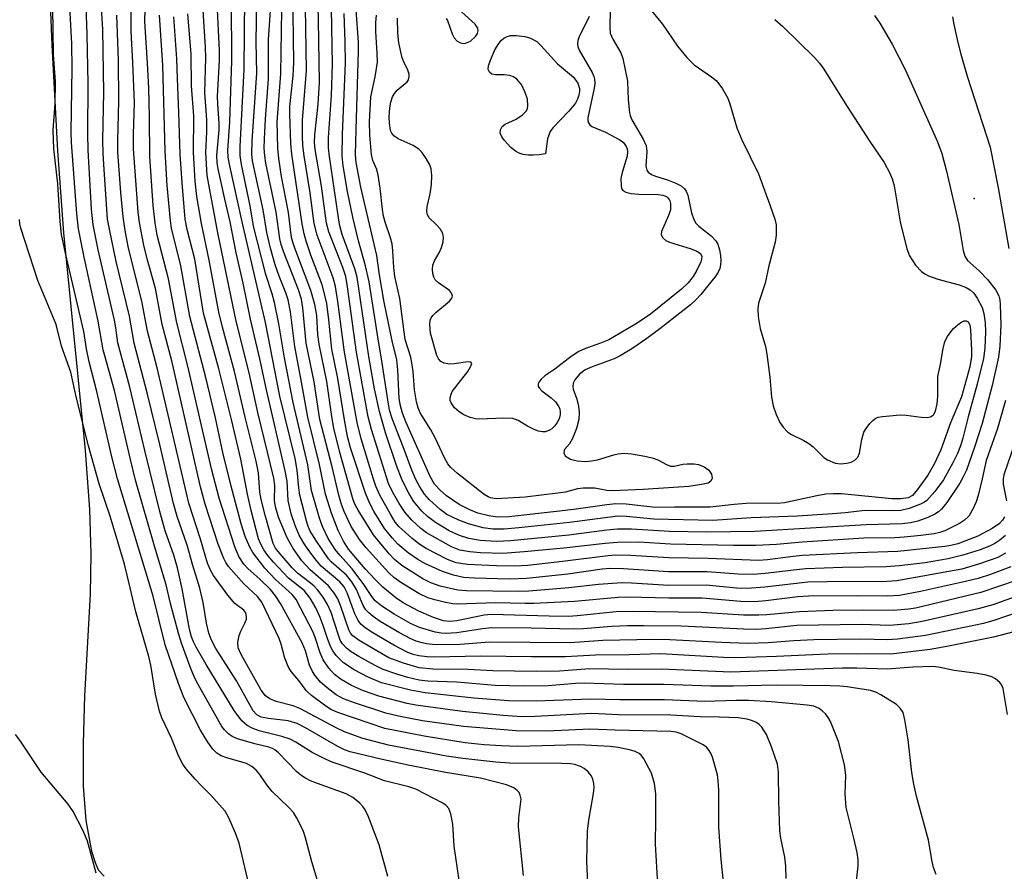
# Model space of a CAD drawing. Units: inches. Extents: x 1321760 to 1327760, y 501448 to 505448.
# Drawn here: x 1325524 to 1325714, y 502733 to 502896 of the extents above; entities that cross this region are included whole.
import ezdxf

# ---------------------------------------------------------------- set-up
doc = ezdxf.new("R2010")
doc.units = ezdxf.units.IN
doc.header["$MEASUREMENT"] = 0
for name, color, linetype in [('ELEV-Spot Elevation', 7, 'Continuous'), ('TRANS-Road', 130, 'Continuous'), ('Undefined', 1, 'Continuous')]:
    doc.layers.add(name, color=color, linetype=linetype)

msp = doc.modelspace()

# ---------------------------------------------------------------- linework, layer by layer
at = {"layer": 'ELEV-Spot Elevation'}
msp.add_point((1325708.1, 502862.05, 330.49), dxfattribs=at)
at = {"layer": 'TRANS-Road'}
msp.add_lwpolyline([(1325527.96, 503042.48), (1325527.79, 503030.69), (1325527.39, 503016.63), (1325527.4, 502999.02), (1325527.77, 502978.53), (1325528.67, 502947.04), (1325529.64, 502916.92), (1325530.67, 502891.6), (1325531.77, 502871.22), (1325532.93, 502855.43), (1325537.09, 502813.62), (1325537.91, 502802.24), (1325538.2, 502793.73), (1325538.02, 502785.96), (1325536.98, 502766.4), (1325536.67, 502757.23), (1325536.71, 502749.03), (1325537.23, 502742.43), (1325538.33, 502736.58), (1325538.98, 502734.37), (1325539.6, 502732.96), (1325540.71, 502731.76)], dxfattribs=at)
at = {"layer": 'Undefined'}
for points, elevation in [([(1325621.38, 502731.87), (1325620.45, 502741.22), (1325620.52, 502742.94), (1325620.92, 502746.57), (1325620.78, 502747.34), (1325620.53, 502747.81), (1325620.19, 502748.23), (1325619.51, 502748.72), (1325618.14, 502749.28), (1325613.13, 502750.59), (1325606.41, 502751.68), (1325599.22, 502753.08), (1325593.94, 502754.21), (1325588.05, 502755.65), (1325586.94, 502756.05), (1325585.69, 502756.65), (1325579.47, 502760.27), (1325577.89, 502761.08), (1325576.11, 502761.61), (1325572.32, 502762.06), (1325570.92, 502762.34), (1325570.1, 502762.75), (1325569.38, 502763.53), (1325566.19, 502769.31), (1325562.2, 502775.54), (1325561.39, 502777.11), (1325560.87, 502778.45), (1325560.41, 502780.36), (1325559.76, 502784.36), (1325559.15, 502787.12), (1325557.82, 502791.45), (1325556.72, 502795.38), (1325554.76, 502800.92), (1325554.05, 502803.39), (1325551.45, 502814.73), (1325549.03, 502824.67), (1325546.52, 502834.25), (1325545.6, 502839.41), (1325543.02, 502849.92), (1325541.8, 502855.81), (1325541.41, 502858.05), (1325540.71, 502867.65), (1325540.56, 502870.62), (1325540.51, 502873.28), (1325540.69, 502882.42), (1325540.46, 502894.53), (1325539.25, 502914.7)], 308), ([(1325595.32, 502731.71), (1325593.6, 502737.77), (1325592.82, 502739.96), (1325591.56, 502743.18), (1325590.95, 502744.48), (1325590.49, 502745.14), (1325589.93, 502745.76), (1325588.55, 502746.87), (1325587.28, 502747.57), (1325581.79, 502749.54), (1325580.43, 502750.08), (1325579.43, 502750.59), (1325578.58, 502751.17), (1325577.75, 502751.89), (1325574.27, 502755.48), (1325573.59, 502756.02), (1325573.14, 502756.28), (1325572.4, 502756.56), (1325569.72, 502757.2), (1325566.4, 502758.16), (1325565.36, 502758.6), (1325564.67, 502759.08), (1325563.88, 502759.87), (1325563.4, 502760.55), (1325558.58, 502769.07), (1325558.04, 502770.11), (1325557.47, 502771.49), (1325555.63, 502776.54), (1325555.09, 502778.24), (1325553.51, 502784.2), (1325552.65, 502787.76), (1325550.41, 502795.19), (1325546.79, 502807.89), (1325545.77, 502811.84), (1325542.73, 502825.15), (1325540.52, 502832.92), (1325539.56, 502838.43), (1325536.87, 502850.77), (1325535.77, 502856.2), (1325535.46, 502859.09), (1325534.45, 502872.79), (1325534.42, 502874.81), (1325534.57, 502887.06), (1325534.49, 502891.76), (1325533.84, 502904.99)], 304), ([(1325609.36, 502728.79), (1325608.08, 502737.5), (1325607.79, 502741.76), (1325607.43, 502743.75), (1325607.03, 502744.77), (1325606.53, 502745.32), (1325605.89, 502745.78), (1325600.67, 502748.5), (1325599.34, 502748.95), (1325594.68, 502750.08), (1325590.9, 502751.56), (1325584.6, 502753.66), (1325583.29, 502754.23), (1325580.76, 502755.53), (1325577.62, 502757.53), (1325576.51, 502758.1), (1325574.94, 502758.61), (1325570.58, 502759.7), (1325569.23, 502760.2), (1325568.22, 502760.73), (1325567.22, 502761.64), (1325565.72, 502763.63), (1325560.33, 502772.45), (1325558.46, 502775.75), (1325557.95, 502776.78), (1325557.56, 502777.79), (1325557.18, 502779.22), (1325555.77, 502786.99), (1325554.86, 502791.03), (1325554.14, 502793.45), (1325552.49, 502798.15), (1325551.43, 502801.84), (1325548.55, 502813.58), (1325545.68, 502825.74), (1325543.34, 502834.3), (1325543, 502837.2), (1325542.75, 502838.68), (1325539.56, 502852.17), (1325538.6, 502857), (1325538.29, 502860.02), (1325537.63, 502871.33), (1325537.57, 502874.47), (1325537.65, 502884.13), (1325537.45, 502893.56), (1325537.12, 502902.68)], 306), ([(1325659.79, 502731.22), (1325659.42, 502734.93), (1325658.96, 502741.13), (1325658.97, 502748.31), (1325658.85, 502750.06), (1325658.68, 502751.22), (1325657.73, 502754.61), (1325657.4, 502755.41), (1325657.1, 502755.89), (1325656.56, 502756.53), (1325655.94, 502757.01), (1325651.73, 502759.14), (1325650.74, 502759.44), (1325649.7, 502759.59), (1325639.01, 502759.79), (1325634.17, 502760.04), (1325625.97, 502759.65), (1325620.01, 502759.66), (1325609.86, 502760.5), (1325601.98, 502761.6), (1325597.36, 502762.49), (1325594.9, 502763.11), (1325588.88, 502765.07), (1325586.78, 502765.85), (1325585.38, 502766.6), (1325583.6, 502767.93), (1325582.35, 502769.04), (1325581.23, 502770.37), (1325580.78, 502771.08), (1325580.22, 502772.34), (1325579.43, 502775.09), (1325578.84, 502776.58), (1325574.65, 502784.19), (1325573.72, 502785.62), (1325572.72, 502786.84), (1325570.66, 502788.87), (1325568.37, 502790.91), (1325567.59, 502791.76), (1325566.61, 502793.21), (1325565.89, 502795.07), (1325562.88, 502804.45), (1325561.39, 502810.05), (1325556.86, 502829.8), (1325554.69, 502838.16), (1325553.08, 502846.61), (1325550.96, 502855.02), (1325550.56, 502857.29), (1325550.19, 502860.72), (1325549.53, 502870.1), (1325549.46, 502877.76), (1325549.31, 502883.25), (1325549.1, 502888.09), (1325548.56, 502896.09), (1325548.77, 502903.31)], 314), ([(1325713.91, 502800.86), (1325713.5, 502800.19), (1325712.93, 502799.56), (1325711.54, 502798.57), (1325708.75, 502797.14), (1325704.91, 502795.66), (1325703.57, 502795.31), (1325702.46, 502795.13), (1325693.39, 502794.15), (1325685.64, 502793.9), (1325675.05, 502793.38), (1325673.23, 502793.22), (1325668.33, 502792.58), (1325666.57, 502792.44), (1325656.91, 502792.85), (1325649.32, 502792.94), (1325641.99, 502793.43), (1325639.17, 502793.48), (1325637.7, 502793.37), (1325628.88, 502792.23), (1325622.21, 502791.51), (1325619.72, 502791.36), (1325616.19, 502791.41), (1325610.62, 502791.67), (1325608.43, 502792.01), (1325606.77, 502792.65), (1325602.69, 502794.78), (1325601.26, 502795.63), (1325599.92, 502796.71), (1325597.5, 502798.92), (1325596.72, 502799.84), (1325595.78, 502801.35), (1325593.77, 502804.98), (1325593, 502806.74), (1325592.53, 502808.07), (1325590.19, 502815.81), (1325589.38, 502818.99), (1325586.99, 502832.52), (1325585.7, 502842.27), (1325585.23, 502845.14), (1325584.76, 502846.81), (1325581.72, 502855.03), (1325581.16, 502857.25), (1325580.36, 502863.15), (1325579.18, 502870.26), (1325578.94, 502872.25), (1325578.87, 502873.96), (1325578.88, 502877.09), (1325579.63, 502886.63), (1325579.39, 502903)], 338), ([(1325647.24, 502730.19), (1325646.78, 502737.89), (1325646.87, 502742.79), (1325646.84, 502747.55), (1325646.58, 502749.59), (1325646.01, 502751.54), (1325644.52, 502754.33), (1325644.02, 502754.99), (1325643.61, 502755.34), (1325642.86, 502755.72), (1325641.8, 502756.03), (1325639.59, 502756.47), (1325638.06, 502756.66), (1325632.06, 502756.97), (1325620.29, 502756.69), (1325617.07, 502756.79), (1325613.85, 502756.99), (1325610.19, 502757.41), (1325602.29, 502758.65), (1325594.7, 502760.16), (1325585.66, 502763.23), (1325584.33, 502763.82), (1325583.11, 502764.6), (1325580.6, 502766.5), (1325579.57, 502767.44), (1325578.18, 502769.35), (1325576.71, 502771.09), (1325576.12, 502772.07), (1325575.48, 502773.68), (1325574.78, 502776.37), (1325574.39, 502777.42), (1325571.04, 502784.46), (1325570.26, 502785.55), (1325567.61, 502787.96), (1325564.66, 502791.31), (1325564.17, 502792.04), (1325563.78, 502792.83), (1325562.65, 502795.56), (1325560.16, 502803.29), (1325559.25, 502806.61), (1325553.73, 502830.85), (1325551.89, 502837.79), (1325550.59, 502844.73), (1325549, 502850.45), (1325548.36, 502853.06), (1325547.51, 502857.45), (1325547.25, 502859.43), (1325546.4, 502871.59), (1325546.38, 502874.45), (1325546.54, 502880.42), (1325546.27, 502888.21), (1325545.95, 502894.21), (1325545.9, 502901.31)], 312), ([(1325717.19, 502779.12), (1325711.8, 502777.73), (1325702.83, 502775.89), (1325699.64, 502775.35), (1325692.06, 502774.43), (1325685.73, 502774.51), (1325679.86, 502774.44), (1325670.03, 502773.97), (1325662.26, 502773.74), (1325659.88, 502773.8), (1325647.81, 502774.49), (1325641.74, 502774.28), (1325635.21, 502774.25), (1325629.46, 502773.92), (1325622.95, 502773.91), (1325613.13, 502774.06), (1325604.3, 502773.88), (1325602.89, 502773.92), (1325601.27, 502774.12), (1325600.19, 502774.38), (1325599.15, 502774.78), (1325596.45, 502776.17), (1325592.44, 502778.52), (1325590.93, 502779.47), (1325590.09, 502780.21), (1325589.6, 502780.88), (1325588.98, 502782.16), (1325587.46, 502786.21), (1325586.91, 502787.38), (1325586.05, 502788.35), (1325582.47, 502791.38), (1325581.5, 502792.48), (1325580.09, 502794.34), (1325579.11, 502795.78), (1325578.25, 502797.31), (1325577.48, 502799.2), (1325576.69, 502801.4), (1325576.15, 502803.97), (1325575.92, 502807.68), (1325575.58, 502809.68), (1325571.93, 502825.25), (1325570.68, 502831.2), (1325568.86, 502838.83), (1325567.47, 502845.77), (1325566.15, 502851.57), (1325564.99, 502857.59), (1325563.93, 502861.95), (1325562.68, 502867.73), (1325562.48, 502868.9), (1325562.4, 502870.33), (1325562.87, 502875.26), (1325562.88, 502876.44), (1325562.58, 502880.26), (1325562.55, 502881.63), (1325562.94, 502888.66), (1325562.94, 502890.5), (1325562.37, 502902.26)], 324), ([(1325715.76, 502785.38), (1325711.67, 502783.91), (1325708.87, 502783.12), (1325698.07, 502780.74), (1325695.48, 502780.27), (1325691.8, 502779.96), (1325686.48, 502780.15), (1325673.99, 502779.92), (1325668, 502779.29), (1325666.18, 502779.2), (1325663.79, 502779.25), (1325651.7, 502779.81), (1325644.52, 502779.91), (1325641.37, 502779.89), (1325638.32, 502779.77), (1325632.91, 502779.3), (1325631.04, 502779.21), (1325622.84, 502779.46), (1325615.21, 502779.47), (1325613.52, 502779.33), (1325608.6, 502778.56), (1325606.37, 502778.42), (1325605.53, 502778.46), (1325604.39, 502778.64), (1325601.39, 502779.57), (1325599.65, 502780.31), (1325596.53, 502782.13), (1325594.14, 502783.65), (1325592.87, 502784.7), (1325592.2, 502785.52), (1325590.7, 502787.83), (1325588.43, 502790.86), (1325586.04, 502793.47), (1325585.14, 502794.58), (1325583.82, 502796.69), (1325582.73, 502798.96), (1325582.14, 502800.58), (1325580.59, 502805.93), (1325579.9, 502810.83), (1325577.1, 502822.85), (1325575.45, 502831.39), (1325574.36, 502837.98), (1325573.51, 502842.02), (1325573.08, 502843.7), (1325571.86, 502847.44), (1325569.49, 502856.75), (1325568.84, 502860.65), (1325567.13, 502868.61), (1325566.89, 502870.29), (1325566.91, 502872.05), (1325567.68, 502886.88), (1325567.78, 502900.85)], 328), ([(1325714.12, 502797.23), (1325713.02, 502796.37), (1325712.06, 502795.74), (1325711.02, 502795.21), (1325709.2, 502794.48), (1325705.92, 502793.44), (1325703.09, 502792.77), (1325698.65, 502792.02), (1325693.66, 502791.39), (1325691.14, 502791.2), (1325682.74, 502791.11), (1325675.72, 502790.83), (1325673.88, 502790.67), (1325667.86, 502789.93), (1325665.55, 502789.78), (1325662.69, 502789.84), (1325656.71, 502790.28), (1325649.27, 502790.27), (1325640.6, 502790.85), (1325638.06, 502790.93), (1325636.51, 502790.79), (1325629.9, 502789.8), (1325622, 502788.99), (1325618.68, 502788.86), (1325611.96, 502789.03), (1325609.86, 502789.16), (1325607.91, 502789.61), (1325605.8, 502790.31), (1325602.54, 502791.81), (1325601.04, 502792.65), (1325599.21, 502793.94), (1325597.21, 502795.61), (1325596.11, 502796.77), (1325594.66, 502798.62), (1325592.69, 502801.78), (1325591.75, 502803.54), (1325590.99, 502805.39), (1325588.14, 502814.1), (1325587.56, 502816.26), (1325586.96, 502819.5), (1325585.68, 502827.45), (1325584.5, 502833.05), (1325583.97, 502838.7), (1325583.54, 502841.83), (1325583.25, 502843.22), (1325582.65, 502845.43), (1325580.5, 502851.18), (1325579.59, 502853.87), (1325579.21, 502855.23), (1325578.83, 502857.19), (1325576.85, 502870.57), (1325576.65, 502872.63), (1325576.46, 502878.27), (1325576.48, 502879.71), (1325577.09, 502885.62), (1325577.19, 502888.23), (1325577.03, 502902.24)], 336), ([(1325714.08, 502823.22), (1325712.59, 502817.8), (1325710.37, 502811.64), (1325709.63, 502808.13), (1325708.82, 502804.92), (1325708.44, 502803.73), (1325707.87, 502802.44), (1325707.03, 502800.99), (1325706.22, 502800.17), (1325705.26, 502799.55), (1325702.45, 502798.17), (1325701.45, 502797.82), (1325700.35, 502797.59), (1325697.83, 502797.22), (1325694.59, 502796.9), (1325692.8, 502796.8), (1325686.84, 502796.71), (1325674.96, 502795.98), (1325670.08, 502795.53), (1325666.1, 502795.3), (1325661.76, 502795.32), (1325649.67, 502795.61), (1325643.57, 502795.97), (1325639.45, 502795.9), (1325637.1, 502795.71), (1325629.17, 502794.79), (1325621.55, 502794.1), (1325617.39, 502793.81), (1325613.11, 502793.89), (1325611.08, 502794.08), (1325609.13, 502794.44), (1325607.56, 502795.04), (1325602.76, 502797.79), (1325601.63, 502798.62), (1325599.93, 502800.19), (1325598.63, 502801.7), (1325597.49, 502803.38), (1325596.17, 502805.62), (1325595.43, 502807.23), (1325592.14, 502817.66), (1325591.5, 502820.04), (1325589.26, 502832.51), (1325587.53, 502845.04), (1325587.19, 502847.05), (1325586.62, 502848.8), (1325583.93, 502855.63), (1325583.49, 502857.29), (1325582.54, 502864.44), (1325581.32, 502871.45), (1325581.2, 502872.83), (1325581.28, 502874.29), (1325581.87, 502880.17), (1325582.14, 502884.38), (1325581.98, 502896.31), (1325581.81, 502901.71)], 340), ([(1325716.34, 502782.42), (1325711.84, 502780.88), (1325709.84, 502780.33), (1325698.69, 502778.05), (1325693.31, 502777.29), (1325691.41, 502777.21), (1325686.26, 502777.33), (1325677.22, 502777.18), (1325673.42, 502776.99), (1325668.44, 502776.61), (1325664.54, 502776.5), (1325659.5, 502776.66), (1325649.54, 502777.18), (1325646.44, 502777.22), (1325636.67, 502777.07), (1325630.36, 502776.64), (1325614.84, 502776.76), (1325609.21, 502776.31), (1325604.49, 502776.21), (1325602.75, 502776.41), (1325601.89, 502776.59), (1325600.76, 502776.94), (1325599.74, 502777.38), (1325597.52, 502778.54), (1325593.84, 502780.73), (1325592.45, 502781.67), (1325591.62, 502782.37), (1325591.07, 502782.95), (1325590.53, 502783.78), (1325589.26, 502786.86), (1325588.4, 502788.33), (1325587.33, 502789.59), (1325584.41, 502792.2), (1325583.87, 502792.79), (1325581.57, 502796.15), (1325580.37, 502798.1), (1325579.97, 502799.01), (1325579.63, 502800.1), (1325578.4, 502805.03), (1325578.19, 502806.39), (1325577.84, 502809.79), (1325577.46, 502812.08), (1325574.55, 502824.02), (1325571.78, 502838.19), (1325567.31, 502857.53), (1325564.9, 502868.31), (1325564.59, 502870), (1325564.55, 502871.26), (1325564.92, 502876.78), (1325565.29, 502888.5), (1325565.2, 502899.98)], 326), ([(1325716.16, 502788.6), (1325709.38, 502786.28), (1325696.8, 502783.3), (1325695.46, 502783.07), (1325692.59, 502782.84), (1325686.71, 502782.91), (1325680.91, 502782.84), (1325674.46, 502782.58), (1325668.21, 502781.97), (1325666.64, 502781.9), (1325663.73, 502781.95), (1325655.58, 502782.47), (1325642.33, 502782.66), (1325639.2, 502782.54), (1325631.71, 502781.79), (1325630.04, 502781.7), (1325626.31, 502781.71), (1325615.22, 502782.03), (1325613.83, 502781.9), (1325608.57, 502780.86), (1325607.25, 502780.7), (1325605.98, 502780.86), (1325604.06, 502781.48), (1325601.24, 502782.69), (1325598.26, 502784.29), (1325596.81, 502785.25), (1325594.35, 502787.29), (1325592.91, 502788.7), (1325590.94, 502790.82), (1325587.76, 502794.62), (1325586.74, 502796.17), (1325585.76, 502798.22), (1325584.44, 502801.52), (1325583.32, 502805.19), (1325582.17, 502810.9), (1325579.9, 502820), (1325578.71, 502826.7), (1325577.38, 502833.59), (1325576.56, 502840.27), (1325576.12, 502842.56), (1325575.71, 502843.91), (1325574.39, 502847.14), (1325573.61, 502849.3), (1325572.74, 502852.47), (1325572.02, 502855.53), (1325571.3, 502859.87), (1325569.29, 502869.29), (1325569.14, 502870.65), (1325569.23, 502873.13), (1325570.1, 502886.14), (1325570, 502892.16), (1325570.12, 502899.93)], 330), ([(1325715.15, 502791.23), (1325711.23, 502789.76), (1325708.83, 502789), (1325705.83, 502788.27), (1325697.74, 502786.47), (1325693.72, 502785.74), (1325691.46, 502785.6), (1325685.7, 502785.66), (1325676.22, 502785.6), (1325674.18, 502785.44), (1325668.02, 502784.66), (1325665.8, 502784.49), (1325663.17, 502784.54), (1325655.75, 502785.21), (1325649.32, 502785.17), (1325641.55, 502785.42), (1325639.62, 502785.31), (1325631.22, 502784.57), (1325623.41, 502784.18), (1325621.71, 502784.16), (1325615.93, 502784.31), (1325608.69, 502784.06), (1325607.81, 502784.13), (1325606.36, 502784.39), (1325604.34, 502784.86), (1325603, 502785.28), (1325601.24, 502786.12), (1325597.83, 502788.22), (1325596.44, 502789.2), (1325595.49, 502790.05), (1325591.11, 502794.87), (1325589.82, 502796.48), (1325588.25, 502798.96), (1325586.87, 502801.86), (1325586.38, 502803.19), (1325585.85, 502805.03), (1325584.57, 502810.44), (1325582.21, 502819.56), (1325581.11, 502826.79), (1325579.62, 502834.22), (1325578.97, 502841.02), (1325578.72, 502842.69), (1325578.14, 502844.5), (1325575.2, 502851.84), (1325574.75, 502853.23), (1325574.51, 502854.28), (1325573.8, 502859.39), (1325571.83, 502868.82), (1325571.61, 502870.28), (1325571.53, 502871.74), (1325571.56, 502873.49), (1325571.78, 502877.28), (1325572.35, 502885.07), (1325572.32, 502892.6), (1325572.81, 502899.09)], 332), ([(1325644.8, 502899.59), (1325648.11, 502895.57), (1325651.02, 502891.35), (1325652.82, 502889.14), (1325654.21, 502887.72), (1325657.56, 502885.47), (1325658.43, 502884.76), (1325658.99, 502884.09), (1325659.65, 502883.12), (1325660.67, 502881.33), (1325661.07, 502880.22), (1325662.42, 502875.62), (1325663.41, 502873.34), (1325666.58, 502866.78), (1325668.8, 502860.86), (1325669.71, 502858.09), (1325669.97, 502856.96), (1325670, 502855.03), (1325669.79, 502853.64), (1325668.55, 502849.12), (1325667.87, 502845.76), (1325666.58, 502841.95), (1325666.45, 502840.82), (1325666.56, 502839.37), (1325666.89, 502837.05), (1325667.92, 502833.56), (1325668.22, 502832.14), (1325668.75, 502827.71), (1325669.07, 502823.87), (1325669.4, 502822.15), (1325669.99, 502820.52), (1325670.69, 502818.95), (1325671.31, 502818.07), (1325672.24, 502817.14), (1325672.94, 502816.67), (1325675.31, 502815.53), (1325676.27, 502814.96), (1325677.1, 502814.29), (1325679.16, 502812.27), (1325679.84, 502811.78), (1325681.33, 502811.18), (1325682.43, 502811.04), (1325683.59, 502811.15), (1325684.42, 502811.37), (1325685.13, 502811.76), (1325685.69, 502812.31), (1325686.04, 502813.08), (1325686.44, 502815.7), (1325686.88, 502817.1), (1325687.3, 502817.85), (1325687.99, 502818.76), (1325688.56, 502819.38), (1325689.17, 502819.82), (1325689.6, 502819.99), (1325690.42, 502820.16), (1325693.86, 502820.42), (1325695.01, 502820.37), (1325697.87, 502819.97), (1325698.96, 502819.91), (1325699.68, 502820.04), (1325700.26, 502820.48), (1325700.63, 502821.16), (1325700.93, 502822.54), (1325701.07, 502823.96), (1325701.11, 502827.84), (1325701.59, 502830.2), (1325702.08, 502833.19), (1325702.44, 502834.57), (1325702.93, 502835.51), (1325703.56, 502836.4), (1325704.13, 502837.05), (1325705, 502837.85), (1325705.68, 502838.33), (1325706.14, 502838.52), (1325706.56, 502838.52), (1325706.91, 502838.33), (1325707.22, 502837.77), (1325707.38, 502836.77), (1325707.56, 502832.84), (1325707.54, 502831.65), (1325707.21, 502829.69), (1325705.63, 502823.9), (1325703.51, 502818.91), (1325701.66, 502813.72), (1325700.45, 502811.08), (1325699.15, 502808.85), (1325697.14, 502806), (1325696.2, 502804.97), (1325695.35, 502804.51), (1325693.97, 502804.28), (1325692.26, 502804.29), (1325682.56, 502805.24), (1325680.94, 502805.28), (1325679.57, 502805.19), (1325677.84, 502804.89), (1325671.62, 502803.5), (1325670.25, 502803.43), (1325665.02, 502803.45), (1325661.92, 502803.22), (1325657.27, 502802.72), (1325650.45, 502802.72), (1325646.76, 502802.61), (1325641.11, 502803.28), (1325639.12, 502803.31), (1325637.43, 502803.15), (1325631.5, 502802.28), (1325628.33, 502801.91), (1325618.59, 502800.86), (1325616.48, 502800.77), (1325614.71, 502801.01), (1325612.61, 502801.54), (1325611.06, 502802.18), (1325609.03, 502803.24), (1325606.59, 502804.88), (1325605.34, 502805.94), (1325604.3, 502807.15), (1325603.47, 502808.58), (1325598.77, 502819.08), (1325598.14, 502820.76), (1325597.71, 502822.17), (1325597.47, 502823.59), (1325597.21, 502829.12), (1325597, 502831), (1325596.12, 502834.7), (1325594.58, 502842.09), (1325593.68, 502847.39), (1325593.18, 502851.12), (1325590.09, 502864.25), (1325589.2, 502868.95), (1325589.1, 502870.46), (1325589.18, 502875.33), (1325589.68, 502890.36), (1325589.63, 502892.1), (1325589.21, 502898.25)], 346), ([(1325582.54, 502728.34), (1325580.7, 502734.53), (1325579.49, 502739.1), (1325579.09, 502740.33), (1325578.66, 502741.31), (1325577.76, 502743.04), (1325577.16, 502743.97), (1325576.2, 502745.02), (1325573.02, 502748), (1325572.02, 502749.28), (1325570.71, 502751.27), (1325569.98, 502752.11), (1325569.11, 502752.85), (1325568.1, 502753.41), (1325564.36, 502754.49), (1325563.24, 502754.9), (1325562.4, 502755.41), (1325561.62, 502756.17), (1325560.66, 502757.5), (1325559.29, 502759.8), (1325556.09, 502766.1), (1325555.04, 502768.76), (1325552.5, 502776.2), (1325550.15, 502785.6), (1325543.29, 502808.13), (1325542.22, 502812.39), (1325539.32, 502824.96), (1325537.88, 502830.64), (1325537.36, 502833.16), (1325536.8, 502836.49), (1325533.27, 502851.56), (1325532.56, 502855.15), (1325532.28, 502857.64), (1325531.82, 502864.87), (1325531.03, 502871.61), (1325530.95, 502875.23), (1325531.3, 502880.24), (1325531.36, 502884.57), (1325530.96, 502889.72), (1325530.88, 502898.77)], 302), ([(1325633.76, 502730.32), (1325633.57, 502734.63), (1325633.72, 502740.42), (1325633.97, 502742.48), (1325634.87, 502747.64), (1325634.96, 502748.78), (1325634.91, 502749.59), (1325634.74, 502750.37), (1325634.38, 502751.12), (1325633.86, 502751.79), (1325633.08, 502752.43), (1325632.37, 502752.81), (1325631.28, 502753.19), (1325630.43, 502753.34), (1325628.68, 502753.43), (1325618.77, 502753.47), (1325616.07, 502753.66), (1325609.71, 502754.35), (1325606.6, 502754.79), (1325595.4, 502756.94), (1325590.32, 502758.28), (1325586.97, 502759.51), (1325585.36, 502760.25), (1325578.39, 502763.99), (1325577.06, 502764.47), (1325573.84, 502765.36), (1325572.6, 502765.82), (1325571.78, 502766.42), (1325570.93, 502767.53), (1325567.1, 502774.34), (1325566.51, 502775.67), (1325566.43, 502776.72), (1325566.69, 502778.03), (1325567.01, 502778.83), (1325567.81, 502780.39), (1325568.1, 502781.17), (1325568.14, 502781.67), (1325567.96, 502782.35), (1325567.58, 502782.86), (1325565.84, 502784.2), (1325564.54, 502785.77), (1325561.78, 502789.57), (1325561.18, 502790.58), (1325560.59, 502791.95), (1325559.27, 502796.52), (1325557.05, 502803.45), (1325550.95, 502829.51), (1325549.06, 502836.52), (1325547.95, 502842.33), (1325545.44, 502852.5), (1325544.76, 502855.91), (1325544.36, 502858.5), (1325543.92, 502863.19), (1325543.37, 502870.93), (1325543.34, 502873.19), (1325543.55, 502880.75), (1325543.5, 502888.63), (1325543.2, 502897.28)], 310), ([(1325671.9, 502731.31), (1325671.85, 502733.68), (1325671.66, 502735.42), (1325670.9, 502739.03), (1325670.7, 502740.45), (1325670.48, 502746.21), (1325670.42, 502751.72), (1325670.24, 502753.3), (1325669.12, 502756.58), (1325668.11, 502758.97), (1325667.23, 502760.4), (1325666.69, 502760.93), (1325666.07, 502761.33), (1325665.27, 502761.67), (1325664.42, 502761.91), (1325662.67, 502762.18), (1325659.11, 502762.33), (1325655.38, 502762.38), (1325649.76, 502762.73), (1325639.69, 502762.74), (1325634.53, 502763.05), (1325623.63, 502762.44), (1325621.1, 502762.37), (1325617.5, 502762.62), (1325609.64, 502763.42), (1325600.69, 502764.61), (1325599.04, 502764.95), (1325593.55, 502766.38), (1325590.64, 502767.36), (1325588.31, 502768.41), (1325586.34, 502769.54), (1325585.03, 502770.54), (1325583.93, 502771.71), (1325582.84, 502773.36), (1325582.31, 502774.68), (1325581.4, 502777.46), (1325580.91, 502778.66), (1325577.64, 502784.95), (1325576.9, 502785.89), (1325573.67, 502788.78), (1325571.66, 502790.97), (1325569.34, 502793.99), (1325568.78, 502794.98), (1325567.83, 502797.04), (1325567.06, 502799.5), (1325565.19, 502806.72), (1325563.58, 502813.21), (1325562.16, 502819.85), (1325560.3, 502827.61), (1325557.22, 502839.34), (1325555.49, 502849.09), (1325553.67, 502856.33), (1325553.48, 502857.74), (1325552.87, 502864.58), (1325552.46, 502871.14), (1325552.01, 502887.67), (1325551.35, 502897.28)], 316), ([(1325700.77, 502732.04), (1325700.25, 502733.41), (1325699.98, 502734.58), (1325699.3, 502738.66), (1325697, 502747.11), (1325696.45, 502749.41), (1325696.1, 502751.65), (1325695.37, 502757.98), (1325694.76, 502761.81), (1325694.4, 502763.22), (1325693.87, 502764.06), (1325693.13, 502764.75), (1325690.15, 502766.62), (1325689.18, 502767.12), (1325688.14, 502767.42), (1325683.67, 502768.13), (1325682.23, 502768.27), (1325680.47, 502768.33), (1325670, 502768.47), (1325661.76, 502768.27), (1325657.4, 502768.25), (1325648.47, 502768.61), (1325640.61, 502768.58), (1325633.08, 502768.88), (1325631.38, 502768.8), (1325626.16, 502768.31), (1325621.48, 502768.26), (1325615.97, 502768.38), (1325608.55, 502769.04), (1325602.96, 502769.25), (1325601.31, 502769.45), (1325599.13, 502769.94), (1325597.01, 502770.58), (1325594.39, 502771.51), (1325592.83, 502772.23), (1325589.7, 502773.97), (1325588.22, 502774.89), (1325587.34, 502775.58), (1325586.6, 502776.41), (1325586.16, 502777.15), (1325585.73, 502778.25), (1325584.43, 502782.46), (1325583.72, 502783.96), (1325582.84, 502785.39), (1325581.82, 502786.72), (1325581.1, 502787.49), (1325580.11, 502788.34), (1325577.92, 502790.02), (1325576.88, 502791.02), (1325574.18, 502794.16), (1325573.7, 502794.84), (1325573.27, 502795.7), (1325571.68, 502801.14), (1325570.94, 502804.19), (1325570.71, 502805.61), (1325570.4, 502809.32), (1325569.98, 502811.51), (1325567.83, 502820.01), (1325565.83, 502828.8), (1325563.5, 502837.3), (1325562.79, 502840.18), (1325560.95, 502850.16), (1325559.44, 502857.25), (1325558.56, 502862.43), (1325558.22, 502865.4), (1325557.9, 502870.9), (1325557.97, 502877.93), (1325557.56, 502883.73), (1325557.5, 502889.79), (1325556.83, 502897.55)], 320), ([(1325714.48, 502762.81), (1325713.68, 502767.8), (1325713.41, 502768.47), (1325712.99, 502769), (1325712.16, 502769.66), (1325711.45, 502770.04), (1325710.36, 502770.39), (1325708.65, 502770.74), (1325704.23, 502771.31), (1325701.23, 502771.95), (1325700.09, 502772.04), (1325696.28, 502771.95), (1325691.34, 502771.56), (1325685.53, 502771.74), (1325682.75, 502771.72), (1325661.25, 502770.94), (1325647.84, 502771.56), (1325641.33, 502771.48), (1325634.13, 502771.6), (1325628.29, 502771.17), (1325623.85, 502771.08), (1325615.5, 502771.2), (1325610.67, 502771.51), (1325603.93, 502771.55), (1325601.3, 502771.79), (1325598.3, 502772.69), (1325595.52, 502773.74), (1325589.77, 502777.05), (1325588.54, 502777.94), (1325588.13, 502778.45), (1325587.81, 502779.1), (1325586.21, 502783.77), (1325585.65, 502785.07), (1325585.07, 502786.11), (1325583.91, 502787.54), (1325580.37, 502790.65), (1325578.78, 502792.35), (1325577.08, 502794.75), (1325575.92, 502796.78), (1325574.29, 502800.8), (1325573.69, 502802.78), (1325573.51, 502803.96), (1325573.55, 502806.89), (1325573.39, 502808.28), (1325570.27, 502820.89), (1325568.64, 502828.52), (1325566.1, 502838.47), (1325562.61, 502855.43), (1325560.52, 502866.46), (1325560.26, 502870.9), (1325560.46, 502874.84), (1325560.49, 502877.19), (1325560.13, 502882.44), (1325560.28, 502889.09), (1325560.25, 502891.16), (1325559.8, 502898.22)], 322), ([(1325714.07, 502793.85), (1325712.61, 502793.04), (1325709.12, 502791.8), (1325705.67, 502790.77), (1325693.17, 502788.52), (1325691.26, 502788.4), (1325679.77, 502788.36), (1325676.08, 502788.26), (1325667.79, 502787.32), (1325664.4, 502787.07), (1325662.33, 502787.12), (1325656.5, 502787.73), (1325649.37, 502787.64), (1325642.17, 502788.08), (1325640.32, 502788.12), (1325635.81, 502787.81), (1325630.12, 502787.21), (1325622.42, 502786.57), (1325620.48, 502786.51), (1325610.43, 502786.59), (1325608.73, 502786.74), (1325605.37, 502787.51), (1325603.55, 502788.17), (1325602.05, 502788.91), (1325598, 502791.47), (1325596.58, 502792.65), (1325595.63, 502793.64), (1325593.6, 502796.04), (1325592.55, 502797.4), (1325589.6, 502802.14), (1325589.03, 502803.16), (1325588.6, 502804.11), (1325586.06, 502813.2), (1325584.91, 502817.9), (1325584.51, 502820.1), (1325583.59, 502826.85), (1325582.07, 502834.06), (1325581.85, 502835.91), (1325581.61, 502839.53), (1325581.25, 502841.67), (1325580.5, 502844.36), (1325577.39, 502852.49), (1325577, 502853.62), (1325576.79, 502854.55), (1325576.2, 502859.33), (1325574.85, 502866.31), (1325574.32, 502869.73), (1325574.11, 502871.75), (1325574.03, 502876.77), (1325574.7, 502886), (1325574.91, 502898.32)], 334), ([(1325688.9, 502897.21), (1325689.91, 502895.79), (1325692.33, 502891.72), (1325694.85, 502886.71), (1325701.02, 502872.92), (1325701.88, 502870.73), (1325702.78, 502867.29), (1325705.12, 502857.04), (1325705.97, 502852.02), (1325706.26, 502850.93), (1325706.79, 502850.13), (1325709.06, 502848.13), (1325710.66, 502846.45), (1325712.26, 502844.45), (1325712.81, 502843.36), (1325712.99, 502842.56), (1325713.07, 502841.68), (1325713.21, 502837.78), (1325713.03, 502833.63), (1325712.78, 502831.51), (1325711.56, 502826.11), (1325709.59, 502818.81), (1325708.14, 502814.22), (1325706.57, 502809.84), (1325705.99, 502808.55), (1325705.34, 502807.33), (1325702.79, 502803.62), (1325701.76, 502802.29), (1325701.19, 502801.77), (1325700.54, 502801.32), (1325699.19, 502800.7), (1325697.22, 502799.99), (1325695.86, 502799.67), (1325694.24, 502799.46), (1325687.27, 502799.33), (1325665.89, 502797.99), (1325656.52, 502797.86), (1325649.47, 502798.01), (1325642.14, 502798.46), (1325639.47, 502798.47), (1325637.41, 502798.28), (1325630.12, 502797.34), (1325618.86, 502796.23), (1325616.23, 502796.12), (1325613.04, 502796.28), (1325610.87, 502796.69), (1325609.08, 502797.26), (1325607.11, 502798.16), (1325604.49, 502799.72), (1325602.91, 502800.91), (1325601.85, 502801.91), (1325600.26, 502803.82), (1325599.33, 502805.37), (1325598.05, 502807.89), (1325596.95, 502810.68), (1325594.88, 502816.99), (1325593.67, 502821.07), (1325592.76, 502825.44), (1325591.67, 502831.66), (1325589.4, 502846.9), (1325588.98, 502848.51), (1325586.54, 502855.12), (1325585.98, 502857.04), (1325584.06, 502870.11), (1325583.91, 502871.81), (1325583.89, 502873.77), (1325584.45, 502881.87), (1325584.66, 502887.88), (1325584.44, 502898.58)], 342), ([(1325669.73, 502896.45), (1325671.27, 502895.15), (1325677.38, 502889.15), (1325678.35, 502888.07), (1325679.02, 502887.14), (1325683.65, 502879.72), (1325688.02, 502873), (1325690.78, 502868.94), (1325691.88, 502866.9), (1325692.33, 502865.83), (1325692.68, 502864.47), (1325693.86, 502857.53), (1325695.1, 502852.36), (1325695.62, 502851.04), (1325696.81, 502849.2), (1325697.94, 502848.03), (1325698.59, 502847.55), (1325699.29, 502847.15), (1325701.11, 502846.51), (1325705.18, 502845.47), (1325706.55, 502844.93), (1325707.31, 502844.51), (1325708.04, 502843.84), (1325708.67, 502842.89), (1325709.59, 502841.06), (1325709.95, 502839.94), (1325710.22, 502838.16), (1325710.27, 502836.41), (1325710.13, 502833.27), (1325709.89, 502831.29), (1325708.68, 502826.37), (1325706.93, 502820.04), (1325705.91, 502815.99), (1325705.46, 502814.48), (1325704.88, 502812.99), (1325703.97, 502811.21), (1325702.15, 502807.97), (1325700.49, 502805.74), (1325698.95, 502804), (1325698.52, 502803.66), (1325697.78, 502803.26), (1325695.57, 502802.45), (1325693.97, 502802.04), (1325692.61, 502801.96), (1325687.14, 502802.07), (1325683.26, 502801.6), (1325680.83, 502801.4), (1325674.12, 502800.99), (1325665.15, 502800.63), (1325657.81, 502800.11), (1325646.45, 502800.41), (1325641.19, 502800.93), (1325639.55, 502800.98), (1325630.23, 502799.75), (1325620.5, 502798.7), (1325617.66, 502798.45), (1325615.52, 502798.45), (1325613.63, 502798.72), (1325610.83, 502799.46), (1325608.98, 502800.19), (1325606.67, 502801.29), (1325605.37, 502802.22), (1325603.27, 502804.16), (1325602.32, 502805.22), (1325601.43, 502806.58), (1325600.69, 502808.02), (1325599.93, 502809.81), (1325598.27, 502814.3), (1325596.2, 502819.57), (1325595.65, 502821.36), (1325595.27, 502823.35), (1325594.11, 502831.21), (1325593.49, 502834.62), (1325591.71, 502846.04), (1325591.02, 502849.1), (1325589.68, 502853.91), (1325588.54, 502858.45), (1325587.52, 502863.37), (1325586.7, 502868.3), (1325586.54, 502870.28), (1325586.55, 502874.4), (1325587.16, 502888.05), (1325587.12, 502892.17), (1325586.88, 502897.59)], 344), ([(1325638.04, 502898.3), (1325637.99, 502894.93), (1325638.09, 502893.81), (1325638.56, 502892.69), (1325640.13, 502890.09), (1325640.53, 502889), (1325641.41, 502884.6), (1325641.53, 502881.05), (1325641.79, 502878.52), (1325641.92, 502877.98), (1325642.26, 502877.18), (1325644.4, 502873.46), (1325644.98, 502872.19), (1325645.12, 502871.1), (1325644.91, 502868.28), (1325645.1, 502867.5), (1325645.4, 502867.08), (1325646.04, 502866.64), (1325646.81, 502866.33), (1325649.07, 502865.64), (1325650.72, 502864.99), (1325651.74, 502864.47), (1325652.36, 502863.91), (1325652.67, 502863.45), (1325652.97, 502862.68), (1325653.68, 502859.3), (1325654.14, 502857.98), (1325654.57, 502857.31), (1325655.12, 502856.71), (1325657.5, 502854.89), (1325658.41, 502853.91), (1325658.78, 502853.24), (1325659.09, 502852.2), (1325659.28, 502851.12), (1325659.34, 502850.08), (1325659.28, 502849.32), (1325659.13, 502848.62), (1325658.82, 502847.89), (1325658.37, 502847.18), (1325655.51, 502843.6), (1325654.56, 502842.58), (1325653.5, 502841.62), (1325647.64, 502837), (1325645.13, 502835.16), (1325642.21, 502833.17), (1325640, 502831.81), (1325638.8, 502831.21), (1325634.62, 502829.71), (1325633.26, 502829.09), (1325632.19, 502828.26), (1325631.29, 502827.2), (1325630.96, 502826.53), (1325630.87, 502825.91), (1325630.97, 502825.41), (1325631.66, 502823.44), (1325631.99, 502822.09), (1325632.12, 502820.98), (1325632.02, 502819.54), (1325631.58, 502817.83), (1325630.82, 502815.89), (1325630.27, 502814.87), (1325629.31, 502813.8), (1325629.2, 502813.6), (1325629.15, 502813.17), (1325629.41, 502812.58), (1325629.76, 502812.29), (1325630.41, 502811.93), (1325631.69, 502811.6), (1325633.33, 502811.47), (1325634.48, 502811.58), (1325635.64, 502811.82), (1325638.76, 502812.79), (1325639.61, 502812.97), (1325640.75, 502813.05), (1325642.18, 502812.92), (1325644.76, 502812.52), (1325646.16, 502812.21), (1325647.21, 502811.79), (1325648.9, 502810.87), (1325649.64, 502810.61), (1325650.39, 502810.6), (1325652.07, 502810.97), (1325652.88, 502811.06), (1325654.23, 502811.03), (1325655.06, 502810.87), (1325656.15, 502810.42), (1325657.06, 502809.79), (1325657.56, 502809.05), (1325657.66, 502808.3), (1325657.42, 502807.69), (1325656.9, 502807.34), (1325655.66, 502807.04), (1325653.18, 502806.68), (1325644.44, 502806.07), (1325638.49, 502805.84), (1325637.43, 502805.91), (1325635.1, 502806.32), (1325632.84, 502806.38), (1325631.78, 502806.2), (1325629.44, 502805.59), (1325628, 502805.36), (1325621.69, 502804.65), (1325616.14, 502804.3), (1325615.07, 502804.47), (1325614.57, 502804.68), (1325613.85, 502805.13), (1325608.7, 502809.17), (1325607.44, 502810.32), (1325606.86, 502811.05), (1325606.19, 502812.17), (1325604.47, 502815.9), (1325603.58, 502817.59), (1325601.53, 502820.83), (1325601.14, 502821.79), (1325600.84, 502822.94), (1325600.4, 502825.27), (1325600.15, 502828.8), (1325599.94, 502830.47), (1325599.69, 502831.55), (1325598.66, 502834.93), (1325597.6, 502842.85), (1325596.62, 502847.08), (1325596.44, 502848.79), (1325596.28, 502851.98), (1325596.1, 502853.36), (1325595.8, 502854.48), (1325594.85, 502857.28), (1325594.46, 502858.64), (1325594.24, 502859.95), (1325593.82, 502864.04), (1325593.47, 502866.55), (1325593.18, 502867.62), (1325592.44, 502869.37), (1325592.18, 502870.48), (1325591.83, 502874.21), (1325591.8, 502876.8), (1325592.03, 502881.61), (1325592.85, 502885.42), (1325593.28, 502888.25), (1325593.27, 502890.02), (1325592.99, 502894.19), (1325592.99, 502895.9), (1325593.11, 502897.29)], 348), ([(1325634.04, 502897.05), (1325632.1, 502893.16), (1325631.86, 502892.43), (1325631.76, 502891.73), (1325631.82, 502891.26), (1325632.11, 502890.54), (1325634.57, 502886.27), (1325634.93, 502885.5), (1325635.07, 502884.97), (1325635.09, 502884.13), (1325634.98, 502883.28), (1325633.79, 502877.58), (1325633.76, 502877.07), (1325633.87, 502876.61), (1325634.14, 502876.22), (1325634.54, 502875.91), (1325637.16, 502874.79), (1325639.95, 502873.34), (1325640.61, 502872.83), (1325641.15, 502872.07), (1325641.32, 502871.59), (1325641.4, 502871.04), (1325641.34, 502870.16), (1325640.37, 502867.02), (1325640.14, 502865.9), (1325640.15, 502864.5), (1325640.26, 502864), (1325640.47, 502863.6), (1325641.07, 502863.26), (1325642.12, 502863.04), (1325643.55, 502862.91), (1325647.32, 502862.79), (1325648.16, 502862.67), (1325648.87, 502862.41), (1325649.17, 502862.17), (1325649.42, 502861.85), (1325649.58, 502861.46), (1325649.68, 502860.96), (1325649.64, 502859.89), (1325649.3, 502858.79), (1325647.92, 502855.69), (1325647.88, 502855.09), (1325648.16, 502854.47), (1325648.74, 502853.97), (1325649.46, 502853.62), (1325653.63, 502852.35), (1325654.72, 502851.95), (1325655.45, 502851.45), (1325655.69, 502850.89), (1325655.65, 502850.4), (1325655.49, 502849.89), (1325654.76, 502848.3), (1325654.02, 502847.02), (1325653.08, 502845.85), (1325651.8, 502844.63), (1325645.82, 502839.8), (1325643.24, 502838.08), (1325637.78, 502834.89), (1325636.22, 502834.21), (1325633.31, 502833.23), (1325632.04, 502832.63), (1325630.58, 502831.64), (1325627.45, 502829.23), (1325625.51, 502827.95), (1325624.8, 502827.34), (1325624.39, 502826.79), (1325624.23, 502826.38), (1325624.22, 502825.98), (1325624.38, 502825.62), (1325624.92, 502825.09), (1325626.7, 502823.73), (1325627.52, 502822.92), (1325628.18, 502822.01), (1325628.36, 502821.53), (1325628.45, 502821.02), (1325628.42, 502820.49), (1325628.23, 502819.7), (1325627.86, 502818.99), (1325627.39, 502818.34), (1325626.83, 502817.78), (1325626.38, 502817.49), (1325625.6, 502817.21), (1325625.06, 502817.16), (1325624.26, 502817.32), (1325623.45, 502817.65), (1325622.14, 502818.3), (1325620.36, 502819.35), (1325619.31, 502819.75), (1325617.64, 502819.83), (1325612.92, 502819.64), (1325612.15, 502819.71), (1325611.16, 502819.94), (1325609.93, 502820.44), (1325609, 502821.02), (1325608.12, 502821.82), (1325607.45, 502822.73), (1325607.31, 502823.21), (1325607.3, 502823.69), (1325607.46, 502824.43), (1325607.68, 502824.92), (1325610.66, 502828.78), (1325611.23, 502829.68), (1325611.43, 502830.35), (1325611.29, 502830.56), (1325610.69, 502830.64), (1325608.03, 502830.24), (1325607.21, 502830.22), (1325606.15, 502830.38), (1325605.47, 502830.69), (1325605.02, 502831.21), (1325604.71, 502831.89), (1325603.52, 502836.13), (1325603.37, 502837.82), (1325603.46, 502838.63), (1325603.65, 502839.13), (1325603.95, 502839.57), (1325604.51, 502840.14), (1325607.16, 502842.28), (1325607.62, 502842.89), (1325607.75, 502843.3), (1325607.57, 502843.86), (1325607.13, 502844.37), (1325605.04, 502845.86), (1325604.41, 502846.44), (1325604.13, 502846.89), (1325603.93, 502847.64), (1325603.86, 502848.45), (1325603.95, 502849.25), (1325604.27, 502850.04), (1325605.15, 502851.58), (1325605.63, 502852.62), (1325605.93, 502853.7), (1325606, 502854.53), (1325605.86, 502855.31), (1325605.36, 502856.2), (1325604.68, 502857.01), (1325603.2, 502858.37), (1325602.88, 502859.09), (1325602.82, 502859.64), (1325602.86, 502860.5), (1325603.45, 502862.92), (1325603.7, 502864.77), (1325603.78, 502866.47), (1325603.65, 502867.73), (1325603.38, 502868.5), (1325602.68, 502869.75), (1325601.86, 502870.94), (1325601.29, 502871.54), (1325600.19, 502872.27), (1325597.29, 502873.49), (1325596.44, 502874.07), (1325596.04, 502874.64), (1325595.84, 502875.14), (1325595.59, 502876.52), (1325595.56, 502877.71), (1325595.66, 502879.5), (1325595.88, 502880.57), (1325596.22, 502881.57), (1325596.6, 502882.26), (1325597.08, 502882.87), (1325598.99, 502884.49), (1325599.25, 502884.88), (1325599.41, 502885.51), (1325599.37, 502885.98), (1325599.17, 502886.7), (1325598.37, 502888.3), (1325598.07, 502889.12), (1325597.4, 502892.01), (1325597.23, 502893.82), (1325597.16, 502896.75)], 350), ([(1325606.5, 502896.66), (1325606.77, 502896.25), (1325607.67, 502893.72), (1325608.06, 502892.95), (1325608.61, 502892.33), (1325609.3, 502891.96), (1325609.79, 502891.88), (1325610.26, 502891.94), (1325611.19, 502892.32), (1325612.18, 502893.22), (1325612.54, 502893.75), (1325612.7, 502894.26), (1325612.61, 502894.83), (1325612.09, 502895.6), (1325608.87, 502898.46)], 350), ([(1325685.24, 502729.1), (1325685.77, 502733.74), (1325685.77, 502734.86), (1325685.55, 502736.27), (1325684.94, 502739.07), (1325683.45, 502744.97), (1325683.29, 502747.59), (1325683.41, 502751.16), (1325683.15, 502753.17), (1325681.99, 502757.65), (1325680.41, 502761.48), (1325680.01, 502762.26), (1325679.51, 502762.95), (1325678.91, 502763.5), (1325678.24, 502763.97), (1325677.21, 502764.41), (1325675.97, 502764.64), (1325669.1, 502765.25), (1325664.65, 502765.5), (1325662.3, 502765.5), (1325656.29, 502765.33), (1325648.54, 502765.68), (1325639.9, 502765.64), (1325634.3, 502765.8), (1325623.85, 502765.38), (1325618.48, 502765.47), (1325611.86, 502766), (1325602.5, 502767), (1325599.68, 502767.52), (1325594.11, 502768.93), (1325591.5, 502769.99), (1325588.81, 502771.39), (1325586.74, 502772.79), (1325585.37, 502774.18), (1325584.7, 502775.06), (1325584.33, 502775.76), (1325583.74, 502777.26), (1325582.89, 502779.93), (1325582.27, 502781.5), (1325581.44, 502783.32), (1325580.35, 502785.19), (1325579.18, 502786.66), (1325576.19, 502789.02), (1325573.29, 502792.09), (1325572.23, 502793.39), (1325571.43, 502794.52), (1325570.88, 502795.55), (1325570.44, 502796.63), (1325568.99, 502802.05), (1325568.29, 502805.2), (1325567.03, 502811.9), (1325565.23, 502819.53), (1325562.79, 502829.32), (1325559.87, 502840), (1325558.16, 502850.36), (1325556.72, 502856.06), (1325556.34, 502858.09), (1325555.74, 502865.06), (1325555.37, 502870.56), (1325555.12, 502878.6), (1325554.81, 502885.15), (1325554.74, 502888.92), (1325554.11, 502896.97)], 318), ([(1325703.9, 502896.95), (1325704.14, 502895.51), (1325704.91, 502892.07), (1325705.48, 502889.78), (1325706.7, 502885.55), (1325711.18, 502871.95), (1325712.68, 502864.13), (1325714.76, 502852.43)], 340), ([(1325568.65, 502729.94), (1325566.69, 502738.11), (1325566.02, 502740.02), (1325564.73, 502742.98), (1325563.98, 502744.22), (1325561.28, 502747.34), (1325559.45, 502749.09), (1325558.25, 502750.38), (1325556.52, 502752.37), (1325555.85, 502753.29), (1325555.1, 502754.75), (1325553.67, 502758.25), (1325551.83, 502762.22), (1325551.35, 502763.48), (1325550.61, 502766.72), (1325549.74, 502772.3), (1325549.35, 502774), (1325546.8, 502782.58), (1325545.19, 502789.64), (1325544.64, 502791.73), (1325541.92, 502800.96), (1325539.8, 502807.21), (1325537.71, 502814.47), (1325535.44, 502823.67), (1325534.35, 502828.67), (1325532.54, 502833.66), (1325531.51, 502837.8), (1325528, 502846.3), (1325524.7, 502856.37), (1325524.52, 502857.19), (1325524.44, 502858.02)], 300), ([(1325715.87, 502815.05), (1325713.77, 502808.92), (1325713.64, 502808.14), (1325713.66, 502807.11), (1325714.28, 502803.93)], 338), ([(1325539.21, 502732.34), (1325537.56, 502738.48), (1325536.61, 502740.59), (1325534.79, 502744.2), (1325533.8, 502745.56), (1325528.61, 502751.73), (1325524.53, 502757.9), (1325523.66, 502758.99)], 298)]:
    msp.add_lwpolyline(points, dxfattribs=dict(at, elevation=elevation))
at = {"layer": 'Undefined', "elevation": 352}
msp.add_lwpolyline([(1325623.26, 502870.36), (1325622.33, 502870.4), (1325621.3, 502870.54), (1325620.56, 502870.78), (1325619.87, 502871.14), (1325618.98, 502871.87), (1325617.76, 502873.19), (1325617.23, 502873.88), (1325616.9, 502874.6), (1325616.94, 502875.27), (1325617.26, 502875.88), (1325617.89, 502876.35), (1325619.97, 502877.31), (1325621.17, 502878.14), (1325621.94, 502878.93), (1325622.14, 502879.38), (1325622.22, 502879.87), (1325622.13, 502881.17), (1325621.71, 502882.46), (1325620.98, 502883.94), (1325620.12, 502885), (1325619.48, 502885.47), (1325618.74, 502885.72), (1325617.66, 502885.83), (1325616.03, 502885.8), (1325615.33, 502885.93), (1325614.85, 502886.31), (1325614.6, 502886.86), (1325614.68, 502887.59), (1325615.07, 502888.66), (1325615.91, 502890.61), (1325616.62, 502891.88), (1325617.17, 502892.52), (1325617.63, 502892.87), (1325618.13, 502893.14), (1325618.91, 502893.36), (1325619.99, 502893.42), (1325621.63, 502893.21), (1325622.73, 502892.9), (1325623.95, 502892.23), (1325624.74, 502891.49), (1325627.96, 502887.92), (1325631.02, 502885.38), (1325631.82, 502884.22), (1325632.18, 502883.2), (1325632.18, 502882.69), (1325632.04, 502881.91), (1325631.78, 502881.14), (1325631.39, 502880.41), (1325630.08, 502878.83), (1325627.01, 502875.64), (1325626.54, 502874.96), (1325626.04, 502873.49), (1325625.6, 502870.62), (1325624.4, 502870.42)], close=True, dxfattribs=at)

doc.saveas('drawing.dxf')
